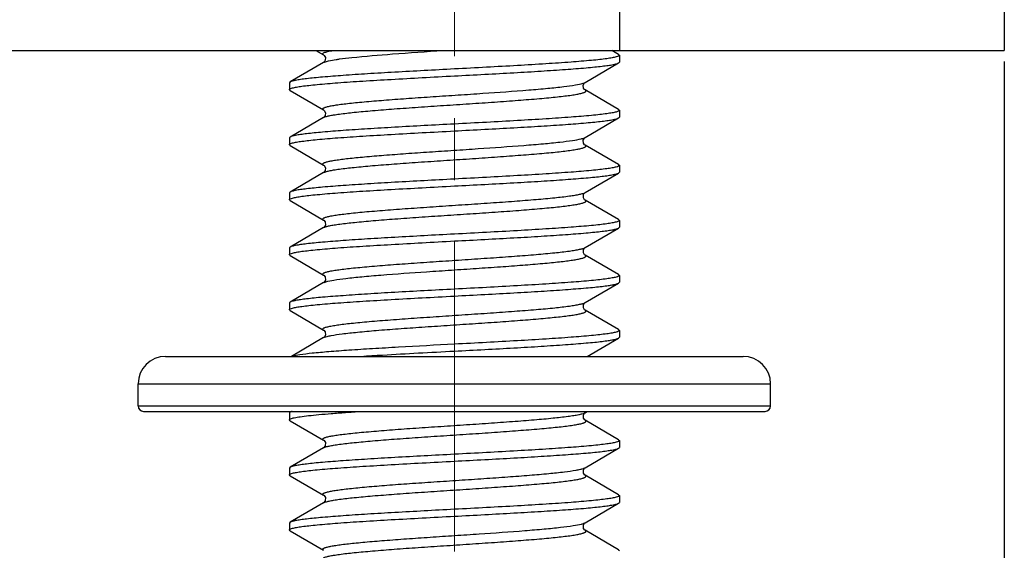
# Model space of a CAD drawing. Units: millimetres. Extents: x 1443 to 2186, y 588 to 1113.
# Drawn here: x 1718 to 1736, y 794 to 804 of the extents above; entities that cross this region are included whole.
import ezdxf

# ---------------------------------------------------------------- set-up
doc = ezdxf.new("R2010")
doc.units = ezdxf.units.MM
doc.header["$LTSCALE"] = 3
doc.header["$PDMODE"] = 3
doc.header["$PDSIZE"] = 8
doc.linetypes.add('CENTER', pattern=[0.6, 0.375, -0.075, 0.075, -0.075])
doc.layers.get('0').update_dxf_attribs({"linetype": 'CONTINUOUS', "lineweight": 30})
doc.layers.get('Defpoints').update_dxf_attribs({"linetype": 'CONTINUOUS'})
doc.layers.add('Cen', color=1, linetype='CENTER', lineweight=15)
doc.layers.add('Dim', color=3, linetype='CONTINUOUS', lineweight=15)
doc.styles.add('Romans字体', font='romans.shx', dxfattribs={"width": 0.75})
doc.dimstyles.new('01', dxfattribs={"dimtxt": 5, "dimasz": 4.5, "dimexe": 1.2, "dimexo": 0.2, "dimgap": 0.5, "dimtad": 1, "dimdsep": 46, "dimtxsty": 'Romans字体', "dimcen": 0, "dimclrd": 1, "dimclre": 6, "dimclrt": 4, "dimazin": 2, "dimtfac": 1, "dimtofl": 0, "dimtmove": 0, "dimatfit": 3, "dimfxl": 1, "dimtolj": 1, "dimtzin": 0, "dimarcsym": 0})

# ---------------------------------------------------------------- blocks, each defined once
blk = doc.blocks.new('*D85')
at = {"layer": 'Defpoints', "color": 0}
for p in [(1570.309, 803.448), (1736.309, 803.448), (1736.309, 776.161)]:
    blk.add_point(p, dxfattribs=at)
at = {"layer": 'Dim', "color": 6, "lineweight": -2}
for p, q in [((1570.309, 803.248), (1570.309, 774.961)), ((1736.309, 803.248), (1736.309, 774.961))]:
    blk.add_line(p, q, dxfattribs=at)
at = {"layer": 'Dim', "color": 1, "lineweight": -2}
blk.add_line((1574.809, 776.161), (1731.809, 776.161), dxfattribs=at)
at = {"layer": 'Dim', "color": 1}
for points in [[(1574.809, 776.911), (1574.809, 775.411), (1570.309, 776.161)], [(1731.809, 776.911), (1731.809, 775.411), (1736.309, 776.161)]]:
    blk.add_solid(points, dxfattribs=at)
at = {"layer": 'Dim', "color": 4, "insert": (1653.309, 779.161), "char_height": 5, "attachment_point": 5, "style": 'Romans字体'}
blk.add_mtext('\\A1;166', dxfattribs=at)

msp = doc.modelspace()

# ---------------------------------------------------------------- linework, layer by layer
for p, q in [((1729.309, 815.448), (1729.309, 803.448)), ((1736.309, 815.448), (1736.309, 803.448)), ((1570.309, 803.448), (1736.309, 803.448)), ((1723.792, 803.448), (1723.932, 803.366)), ((1729.296, 803.375), (1729.171, 803.448)), ((1729.296, 803.375), (1729.309, 803.361)), ((1729.309, 803.361), (1729.309, 803.236)), ((1723.932, 803.23), (1723.321, 802.875)), ((1723.935, 803.232), (1723.932, 803.23)), ((1728.685, 802.866), (1729.296, 803.221)), ((1729.296, 803.221), (1729.309, 803.236)), ((1723.321, 802.875), (1723.309, 802.861)), ((1723.309, 802.861), (1723.309, 802.736)), ((1728.678, 802.86), (1728.685, 802.866)), ((1723.321, 802.721), (1723.309, 802.736)), ((1723.321, 802.721), (1723.932, 802.366)), ((1729.296, 802.375), (1728.685, 802.73)), ((1729.296, 802.375), (1729.309, 802.361)), ((1729.309, 802.361), (1729.309, 802.236)), ((1723.932, 802.23), (1723.321, 801.875)), ((1723.935, 802.231), (1723.932, 802.23)), ((1728.685, 801.866), (1729.296, 802.221)), ((1729.296, 802.221), (1729.309, 802.236)), ((1723.321, 801.875), (1723.309, 801.861)), ((1723.309, 801.861), (1723.309, 801.736)), ((1723.321, 801.721), (1723.309, 801.736)), ((1728.678, 801.86), (1728.685, 801.866)), ((1729.296, 801.375), (1728.685, 801.73)), ((1723.321, 801.721), (1723.932, 801.366)), ((1729.296, 801.375), (1729.309, 801.361)), ((1723.932, 801.23), (1723.321, 800.875)), ((1723.935, 801.231), (1723.932, 801.23)), ((1728.685, 800.866), (1729.296, 801.221)), ((1729.309, 801.361), (1729.309, 801.236)), ((1723.321, 800.875), (1723.309, 800.861)), ((1723.309, 800.861), (1723.309, 800.736)), ((1723.321, 800.721), (1723.309, 800.736)), ((1723.321, 800.721), (1723.932, 800.366)), ((1729.296, 800.375), (1728.685, 800.73)), ((1729.296, 800.375), (1729.309, 800.361)), ((1729.309, 800.361), (1729.309, 800.236)), ((1723.932, 800.23), (1723.321, 799.875)), ((1723.936, 800.232), (1723.933, 800.23)), ((1728.685, 799.866), (1729.296, 800.221)), ((1729.296, 800.221), (1729.309, 800.236)), ((1723.321, 799.875), (1723.309, 799.861)), ((1723.309, 799.861), (1723.309, 799.736)), ((1728.685, 799.866), (1728.686, 799.867)), ((1723.321, 799.721), (1723.309, 799.736)), ((1723.321, 799.721), (1723.932, 799.366)), ((1729.296, 799.375), (1728.685, 799.73)), ((1723.932, 799.23), (1723.321, 798.875)), ((1723.936, 799.232), (1723.933, 799.23)), ((1728.685, 798.866), (1729.296, 799.221)), ((1729.296, 799.375), (1729.309, 799.361)), ((1729.296, 799.221), (1729.309, 799.236)), ((1729.309, 799.361), (1729.309, 799.236)), ((1723.321, 798.875), (1723.309, 798.861)), ((1723.309, 798.861), (1723.309, 798.736)), ((1723.321, 798.721), (1723.309, 798.736)), ((1723.321, 798.721), (1723.932, 798.366)), ((1729.296, 798.375), (1728.685, 798.73)), ((1729.296, 798.375), (1729.309, 798.361)), ((1729.309, 798.361), (1729.309, 798.236)), ((1723.932, 798.23), (1723.347, 797.89)), ((1723.933, 798.23), (1723.948, 798.237)), ((1723.936, 798.232), (1723.933, 798.23)), ((1728.726, 797.89), (1729.296, 798.221)), ((1729.296, 798.221), (1729.309, 798.236)), ((1721.059, 797.89), (1731.559, 797.89)), ((1720.559, 797.39), (1732.059, 797.39)), ((1720.559, 796.99), (1720.559, 797.39)), ((1720.559, 796.99), (1720.559, 797.39)), ((1732.059, 796.99), (1732.059, 797.39)), ((1732.059, 796.99), (1732.059, 797.39)), ((1720.559, 796.99), (1732.059, 796.99)), ((1720.659, 796.89), (1731.959, 796.89)), ((1723.321, 796.875), (1723.309, 796.861)), ((1723.309, 796.861), (1723.309, 796.736)), ((1723.321, 796.721), (1723.309, 796.736)), ((1723.347, 796.89), (1723.321, 796.875)), ((1723.321, 796.721), (1723.932, 796.366)), ((1728.678, 796.863), (1728.685, 796.866)), ((1728.682, 796.864), (1728.685, 796.866)), ((1728.685, 796.866), (1728.726, 796.89)), ((1729.296, 796.375), (1728.685, 796.73)), ((1729.296, 796.375), (1729.309, 796.361)), ((1729.309, 796.361), (1729.309, 796.236)), ((1723.932, 796.23), (1723.321, 795.875)), ((1723.934, 796.231), (1723.932, 796.23)), ((1728.685, 795.866), (1729.296, 796.221)), ((1729.296, 796.221), (1729.309, 796.236)), ((1723.321, 795.875), (1723.309, 795.861)), ((1723.309, 795.861), (1723.309, 795.736)), ((1728.682, 795.864), (1728.685, 795.866)), ((1723.321, 795.721), (1723.309, 795.736)), ((1723.321, 795.721), (1723.932, 795.366)), ((1729.296, 795.375), (1728.685, 795.73)), ((1729.296, 795.375), (1729.309, 795.361)), ((1729.309, 795.361), (1729.309, 795.236)), ((1723.932, 795.23), (1723.321, 794.875)), ((1723.934, 795.231), (1723.932, 795.23)), ((1728.685, 794.866), (1729.296, 795.221)), ((1729.296, 795.221), (1729.309, 795.236)), ((1723.321, 794.875), (1723.309, 794.861)), ((1723.309, 794.861), (1723.309, 794.736)), ((1728.682, 794.864), (1728.685, 794.866)), ((1723.321, 794.721), (1723.309, 794.736)), ((1723.321, 794.721), (1723.932, 794.366)), ((1729.296, 794.375), (1728.685, 794.73)), ((1729.296, 794.375), (1729.309, 794.361))]:
    msp.add_line(p, q)
for points in [[(1723.932, 803.366), (1723.943, 803.358), (1723.964, 803.319)], [(1723.964, 803.319), (1723.961, 803.269), (1723.942, 803.237), (1723.935, 803.232)], [(1728.653, 802.817), (1728.674, 802.857), (1728.678, 802.86)], [(1728.685, 802.73), (1728.677, 802.736), (1728.658, 802.765), (1728.653, 802.817)], [(1723.932, 802.366), (1723.943, 802.357), (1723.964, 802.317), (1723.96, 802.265), (1723.941, 802.236), (1723.935, 802.231)], [(1728.653, 801.817), (1728.674, 801.857), (1728.678, 801.86)], [(1728.685, 801.73), (1728.677, 801.736), (1728.658, 801.765), (1728.653, 801.817)], [(1723.932, 801.366), (1723.943, 801.357), (1723.964, 801.317), (1723.96, 801.265), (1723.941, 801.236), (1723.935, 801.231)], [(1728.685, 800.73), (1728.678, 800.735), (1728.655, 800.773), (1728.659, 800.834), (1728.681, 800.863), (1728.685, 800.866)], [(1723.932, 800.367), (1723.937, 800.363), (1723.959, 800.334), (1723.963, 800.273)], [(1723.963, 800.273), (1723.939, 800.235), (1723.936, 800.232)], [(1728.685, 799.73), (1728.678, 799.735), (1728.655, 799.773), (1728.659, 799.834), (1728.681, 799.863), (1728.685, 799.866)], [(1723.932, 799.367), (1723.937, 799.363), (1723.959, 799.334), (1723.963, 799.273)], [(1723.963, 799.273), (1723.939, 799.235), (1723.936, 799.232)], [(1728.685, 798.73), (1728.678, 798.735), (1728.655, 798.773), (1728.659, 798.834), (1728.681, 798.863), (1728.685, 798.866)], [(1723.932, 798.367), (1723.937, 798.363), (1723.959, 798.334), (1723.963, 798.273)], [(1723.963, 798.273), (1723.939, 798.235), (1723.936, 798.232)], [(1728.655, 796.824), (1728.678, 796.86), (1728.682, 796.864)], [(1728.685, 796.73), (1728.68, 796.734), (1728.658, 796.765), (1728.655, 796.824)], [(1723.933, 796.366), (1723.94, 796.36), (1723.963, 796.324), (1723.96, 796.265), (1723.938, 796.234), (1723.934, 796.231)], [(1728.655, 795.824), (1728.678, 795.86), (1728.682, 795.864)], [(1728.685, 795.73), (1728.68, 795.734), (1728.658, 795.765), (1728.655, 795.824)], [(1723.933, 795.366), (1723.94, 795.36), (1723.963, 795.324), (1723.96, 795.265), (1723.938, 795.234), (1723.934, 795.231)], [(1728.655, 794.824), (1728.678, 794.86), (1728.682, 794.864)], [(1728.685, 794.73), (1728.68, 794.734), (1728.658, 794.765), (1728.655, 794.824)]]:
    msp.add_lwpolyline(points)
for centre, radius, start, end in [((1723.978, 803.152), 0.0904, 118.6322, 120.1377), ((1723.979, 800.15), 0.0922, 118.2948, 120.0205), ((1721.059, 797.39), 0.5, 90, 180), ((1731.559, 797.39), 0.5, 0, 90), ((1720.659, 796.99), 0.1, 180, 270), ((1731.959, 796.99), 0.1, 270, 0)]:
    msp.add_arc(centre, radius, start, end)
for points, knots in [([(1723.932, 803.366), (1723.928, 803.369), (1723.92, 803.374), (1723.915, 803.388), (1723.926, 803.4), (1723.954, 803.415), (1724.015, 803.432), (1724.07, 803.442), (1724.104, 803.448)], [0, 0, 0, 0, 0.071473, 0.118044, 0.17245, 0.258903, 0.548774, 1, 1, 1, 1]), ([(1724.443, 803.319), (1724.69, 803.345), (1725.245, 803.39), (1725.8, 803.428), (1726.108, 803.448)], [0, 0, 0, 0, 0.44562, 1, 1, 1, 1]), ([(1729.309, 803.361), (1729.309, 803.354), (1729.286, 803.339), (1729.244, 803.327), (1729.17, 803.311), (1729.072, 803.297), (1728.946, 803.281), (1728.73, 803.259), (1728.403, 803.233), (1727.954, 803.202), (1727.442, 803.172), (1726.887, 803.141), (1726.504, 803.121), (1726.309, 803.111)], [0, 0, 0, 0, 0.00705, 0.022262, 0.046518, 0.079772, 0.12179, 0.172187, 0.296192, 0.447115, 0.619208, 0.805884, 1, 1, 1, 1]), ([(1723.934, 803.231), (1723.938, 803.233), (1723.955, 803.241), (1723.973, 803.246), (1723.987, 803.25)], [0, 0, 0, 0, 0.196315, 1, 1, 1, 1]), ([(1723.987, 803.25), (1723.999, 803.253), (1724.056, 803.267), (1724.114, 803.277), (1724.16, 803.284)], [0, 0, 0, 0, 0.197456, 1, 1, 1, 1]), ([(1724.16, 803.284), (1724.181, 803.287), (1724.275, 803.3), (1724.369, 803.311), (1724.443, 803.319)], [0, 0, 0, 0, 0.217497, 1, 1, 1, 1]), ([(1726.309, 802.986), (1726.493, 802.995), (1726.854, 803.015), (1727.381, 803.043), (1727.871, 803.072), (1728.308, 803.101), (1728.632, 803.126), (1728.853, 803.146), (1728.988, 803.161), (1729.099, 803.175), (1729.187, 803.189), (1729.25, 803.203), (1729.285, 803.214), (1729.296, 803.221)], [0, 0, 0, 0, 0.184089, 0.36194, 0.527477, 0.675094, 0.799798, 0.852217, 0.897409, 0.935012, 0.964728, 0.98639, 1, 1, 1, 1]), ([(1723.309, 802.736), (1723.309, 802.743), (1723.332, 802.758), (1723.374, 802.769), (1723.447, 802.785), (1723.546, 802.8), (1723.671, 802.815), (1723.888, 802.837), (1724.215, 802.864), (1724.663, 802.894), (1725.175, 802.924), (1725.731, 802.955), (1726.114, 802.975), (1726.309, 802.986)], [0, 0, 0, 0, 0.007048, 0.022257, 0.046512, 0.079764, 0.121781, 0.172177, 0.296181, 0.447102, 0.619193, 0.805879, 1, 1, 1, 1]), ([(1726.309, 803.111), (1726.125, 803.101), (1725.764, 803.082), (1725.237, 803.053), (1724.747, 803.024), (1724.31, 802.995), (1723.986, 802.97), (1723.765, 802.95), (1723.63, 802.935), (1723.519, 802.921), (1723.431, 802.907), (1723.367, 802.893), (1723.333, 802.882), (1723.321, 802.875)], [0, 0, 0, 0, 0.184089, 0.361945, 0.527487, 0.675108, 0.799808, 0.852223, 0.897412, 0.935014, 0.964729, 0.986391, 1, 1, 1, 1]), ([(1723.932, 802.366), (1723.926, 802.37), (1723.916, 802.376), (1723.917, 802.39), (1723.924, 802.398), (1723.936, 802.405), (1723.953, 802.413), (1723.975, 802.42), (1724.015, 802.431), (1724.078, 802.444), (1724.168, 802.459), (1724.278, 802.474), (1724.406, 802.489), (1724.552, 802.504), (1724.776, 802.525), (1725.088, 802.55), (1725.494, 802.58), (1725.929, 802.61), (1726.377, 802.639), (1726.956, 802.678), (1727.5, 802.716), (1727.989, 802.758), (1728.274, 802.787), (1728.487, 802.816), (1728.605, 802.837), (1728.649, 802.852)], [0, 0, 0, 0, 0.004491, 0.006076, 0.008082, 0.010925, 0.014751, 0.019617, 0.025539, 0.040546, 0.059713, 0.082894, 0.109895, 0.140486, 0.174391, 0.250919, 0.336743, 0.428777, 0.523709, 0.61812, 0.791925, 0.865074, 0.925443, 0.970914, 1, 1, 1, 1]), ([(1728.649, 802.852), (1728.653, 802.853), (1728.665, 802.857), (1728.677, 802.862), (1728.685, 802.866)], [0, 0, 0, 0, 0.296267, 1, 1, 1, 1]), ([(1723.932, 802.23), (1723.944, 802.237), (1723.977, 802.248), (1724.038, 802.263), (1724.121, 802.278), (1724.272, 802.301), (1724.508, 802.327), (1724.841, 802.357), (1725.23, 802.388), (1725.661, 802.418), (1726.116, 802.449), (1726.579, 802.479), (1727.032, 802.51), (1727.456, 802.541), (1727.785, 802.567), (1728.023, 802.588), (1728.177, 802.604), (1728.313, 802.619), (1728.43, 802.635), (1728.527, 802.65), (1728.594, 802.663), (1728.637, 802.674), (1728.661, 802.682), (1728.679, 802.69), (1728.692, 802.697), (1728.7, 802.705), (1728.702, 802.72), (1728.692, 802.726), (1728.685, 802.73)], [0, 0, 0, 0, 0.008556, 0.021549, 0.03897, 0.060709, 0.116328, 0.186373, 0.268199, 0.358691, 0.45439, 0.55164, 0.646717, 0.735988, 0.816043, 0.851644, 0.883837, 0.912315, 0.936818, 0.957124, 0.973068, 0.979375, 0.984567, 0.988659, 0.991702, 0.993835, 0.995463, 1, 1, 1, 1]), ([(1729.309, 802.361), (1729.309, 802.354), (1729.286, 802.339), (1729.244, 802.327), (1729.17, 802.311), (1729.072, 802.297), (1728.946, 802.281), (1728.73, 802.259), (1728.403, 802.233), (1727.954, 802.202), (1727.442, 802.172), (1726.887, 802.141), (1726.504, 802.121), (1726.309, 802.111)], [0, 0, 0, 0, 0.007048, 0.022256, 0.046509, 0.07976, 0.121776, 0.17217, 0.296172, 0.44709, 0.619187, 0.805878, 1, 1, 1, 1]), ([(1726.309, 802.111), (1726.125, 802.101), (1725.764, 802.082), (1725.237, 802.053), (1724.747, 802.024), (1724.31, 801.995), (1723.986, 801.97), (1723.765, 801.95), (1723.63, 801.935), (1723.519, 801.921), (1723.431, 801.907), (1723.367, 801.893), (1723.333, 801.882), (1723.321, 801.875)], [0, 0, 0, 0, 0.184089, 0.361937, 0.527468, 0.675086, 0.799794, 0.852214, 0.897407, 0.93501, 0.964728, 0.98639, 1, 1, 1, 1]), ([(1726.309, 801.986), (1726.493, 801.995), (1726.854, 802.015), (1727.381, 802.043), (1727.871, 802.072), (1728.308, 802.101), (1728.632, 802.126), (1728.853, 802.146), (1728.988, 802.161), (1729.099, 802.175), (1729.187, 802.189), (1729.25, 802.203), (1729.285, 802.214), (1729.296, 802.221)], [0, 0, 0, 0, 0.184092, 0.36195, 0.527494, 0.675116, 0.799815, 0.852229, 0.897416, 0.935014, 0.96473, 0.98639, 1, 1, 1, 1]), ([(1723.309, 801.736), (1723.309, 801.743), (1723.332, 801.758), (1723.374, 801.769), (1723.447, 801.785), (1723.546, 801.8), (1723.672, 801.815), (1723.888, 801.837), (1724.215, 801.864), (1724.663, 801.894), (1725.175, 801.924), (1725.731, 801.955), (1726.114, 801.975), (1726.309, 801.986)], [0, 0, 0, 0, 0.007052, 0.022265, 0.046522, 0.079775, 0.121792, 0.172187, 0.29619, 0.447114, 0.619211, 0.805887, 1, 1, 1, 1]), ([(1723.932, 801.366), (1723.926, 801.37), (1723.916, 801.376), (1723.917, 801.39), (1723.924, 801.398), (1723.935, 801.405), (1723.951, 801.412), (1723.972, 801.419), (1724.01, 801.43), (1724.07, 801.443), (1724.156, 801.457), (1724.262, 801.472), (1724.385, 801.486), (1724.525, 801.501), (1724.741, 801.522), (1725.044, 801.547), (1725.437, 801.576), (1725.86, 801.605), (1726.299, 801.634), (1726.872, 801.672), (1727.415, 801.71), (1727.909, 801.751), (1728.205, 801.779), (1728.434, 801.808), (1728.564, 801.829), (1728.616, 801.842)], [0, 0, 0, 0, 0.004464, 0.006027, 0.007963, 0.01069, 0.014365, 0.019043, 0.02474, 0.039203, 0.057709, 0.080118, 0.106261, 0.135913, 0.168829, 0.243289, 0.327081, 0.41731, 0.510851, 0.604464, 0.779045, 0.853975, 0.917119, 0.966327, 1, 1, 1, 1]), ([(1723.932, 801.23), (1723.944, 801.237), (1723.977, 801.248), (1724.038, 801.263), (1724.121, 801.278), (1724.272, 801.301), (1724.508, 801.327), (1724.841, 801.357), (1725.23, 801.388), (1725.661, 801.418), (1726.116, 801.449), (1726.579, 801.479), (1727.032, 801.51), (1727.456, 801.541), (1727.785, 801.567), (1728.023, 801.588), (1728.177, 801.604), (1728.313, 801.619), (1728.43, 801.635), (1728.527, 801.65), (1728.594, 801.663), (1728.637, 801.674), (1728.661, 801.682), (1728.679, 801.69), (1728.692, 801.697), (1728.7, 801.705), (1728.702, 801.72), (1728.692, 801.726), (1728.685, 801.73)], [0, 0, 0, 0, 0.008559, 0.021549, 0.038973, 0.060709, 0.116329, 0.186375, 0.268202, 0.358693, 0.454393, 0.551641, 0.646719, 0.735989, 0.816045, 0.851646, 0.88384, 0.912317, 0.936821, 0.957125, 0.973072, 0.979377, 0.984567, 0.988661, 0.991705, 0.993837, 0.995466, 1, 1, 1, 1]), ([(1728.616, 801.842), (1728.624, 801.844), (1728.647, 801.851), (1728.671, 801.858), (1728.685, 801.866)], [0, 0, 0, 0, 0.316024, 1, 1, 1, 1]), ([(1729.309, 801.361), (1729.309, 801.354), (1729.286, 801.339), (1729.244, 801.327), (1729.17, 801.311), (1729.072, 801.297), (1728.946, 801.281), (1728.73, 801.259), (1728.403, 801.233), (1727.954, 801.202), (1727.442, 801.172), (1726.887, 801.141), (1726.504, 801.121), (1726.309, 801.111)], [0, 0, 0, 0, 0.00705, 0.022261, 0.046516, 0.079767, 0.121779, 0.17217, 0.296162, 0.447083, 0.619185, 0.805879, 1, 1, 1, 1]), ([(1726.309, 800.986), (1726.493, 800.995), (1726.854, 801.015), (1727.381, 801.043), (1727.871, 801.072), (1728.308, 801.101), (1728.632, 801.126), (1728.853, 801.146), (1728.988, 801.161), (1729.099, 801.175), (1729.187, 801.189), (1729.25, 801.203), (1729.285, 801.214), (1729.296, 801.221)], [0, 0, 0, 0, 0.18409, 0.361936, 0.527479, 0.675103, 0.799809, 0.852225, 0.897416, 0.935014, 0.964731, 0.986389, 1, 1, 1, 1]), ([(1729.296, 801.221), (1729.298, 801.222), (1729.304, 801.226), (1729.309, 801.231), (1729.309, 801.236)], [0, 0, 0, 0, 0.336228, 1, 1, 1, 1]), ([(1726.309, 801.111), (1726.125, 801.101), (1725.764, 801.082), (1725.237, 801.053), (1724.747, 801.024), (1724.31, 800.995), (1723.986, 800.97), (1723.765, 800.95), (1723.63, 800.935), (1723.519, 800.921), (1723.431, 800.907), (1723.367, 800.893), (1723.333, 800.882), (1723.321, 800.875)], [0, 0, 0, 0, 0.184089, 0.361933, 0.527474, 0.675098, 0.799805, 0.852223, 0.897414, 0.935015, 0.96473, 0.98639, 1, 1, 1, 1]), ([(1723.309, 800.736), (1723.309, 800.743), (1723.332, 800.758), (1723.374, 800.769), (1723.447, 800.785), (1723.546, 800.8), (1723.671, 800.815), (1723.888, 800.837), (1724.214, 800.864), (1724.663, 800.894), (1725.175, 800.924), (1725.731, 800.955), (1726.114, 800.975), (1726.309, 800.986)], [0, 0, 0, 0, 0.00705, 0.022261, 0.046516, 0.079767, 0.121778, 0.172168, 0.296162, 0.447082, 0.619185, 0.805879, 1, 1, 1, 1]), ([(1723.932, 800.367), (1723.926, 800.37), (1723.915, 800.377), (1723.917, 800.391), (1723.926, 800.399), (1723.939, 800.407), (1723.957, 800.414), (1723.981, 800.422), (1724.024, 800.433), (1724.091, 800.447), (1724.188, 800.462), (1724.305, 800.477), (1724.441, 800.493), (1724.596, 800.508), (1724.833, 800.529), (1725.162, 800.556), (1725.587, 800.586), (1726.039, 800.617), (1726.502, 800.648), (1726.957, 800.678), (1727.388, 800.709), (1727.777, 800.739), (1728.11, 800.769), (1728.346, 800.796), (1728.497, 800.818), (1728.58, 800.833), (1728.64, 800.848), (1728.673, 800.86), (1728.685, 800.866)], [0, 0, 0, 0, 0.004519, 0.006149, 0.008286, 0.011338, 0.01544, 0.020639, 0.026951, 0.042913, 0.063229, 0.087745, 0.116232, 0.148432, 0.184041, 0.264103, 0.353373, 0.448445, 0.545684, 0.641371, 0.731848, 0.81366, 0.883693, 0.939302, 0.961033, 0.978455, 0.991442, 1, 1, 1, 1]), ([(1723.935, 800.231), (1723.948, 800.238), (1723.982, 800.25), (1724.044, 800.265), (1724.129, 800.28), (1724.281, 800.302), (1724.519, 800.328), (1724.853, 800.358), (1725.243, 800.389), (1725.673, 800.419), (1726.128, 800.45), (1726.59, 800.48), (1727.041, 800.511), (1727.464, 800.541), (1727.791, 800.567), (1728.027, 800.589), (1728.18, 800.604), (1728.316, 800.62), (1728.432, 800.635), (1728.528, 800.65), (1728.595, 800.663), (1728.638, 800.675), (1728.661, 800.682), (1728.68, 800.69), (1728.692, 800.697), (1728.7, 800.705), (1728.702, 800.72), (1728.692, 800.726), (1728.685, 800.73)], [0, 0, 0, 0, 0.008931, 0.022281, 0.040037, 0.062068, 0.118164, 0.188526, 0.27051, 0.361011, 0.456591, 0.553616, 0.648395, 0.737323, 0.817025, 0.852459, 0.884487, 0.912818, 0.937184, 0.957373, 0.97322, 0.979484, 0.984641, 0.988707, 0.991727, 0.993843, 0.995467, 1, 1, 1, 1]), ([(1729.309, 800.361), (1729.309, 800.354), (1729.285, 800.339), (1729.244, 800.327), (1729.17, 800.311), (1729.072, 800.297), (1728.946, 800.281), (1728.73, 800.259), (1728.403, 800.233), (1727.954, 800.202), (1727.442, 800.172), (1726.887, 800.141), (1726.504, 800.121), (1726.309, 800.111)], [0, 0, 0, 0, 0.007058, 0.022281, 0.046544, 0.079804, 0.121823, 0.172221, 0.296224, 0.447143, 0.619233, 0.8059, 1, 1, 1, 1]), ([(1726.309, 799.986), (1726.493, 799.995), (1726.854, 800.015), (1727.381, 800.043), (1727.871, 800.072), (1728.308, 800.101), (1728.632, 800.126), (1728.853, 800.146), (1728.988, 800.161), (1729.099, 800.175), (1729.187, 800.189), (1729.25, 800.203), (1729.285, 800.214), (1729.296, 800.221)], [0, 0, 0, 0, 0.184089, 0.361935, 0.527465, 0.675085, 0.799793, 0.852213, 0.897406, 0.93501, 0.964728, 0.98639, 1, 1, 1, 1]), ([(1723.309, 799.736), (1723.309, 799.743), (1723.332, 799.758), (1723.374, 799.769), (1723.447, 799.785), (1723.546, 799.8), (1723.671, 799.815), (1723.888, 799.837), (1724.214, 799.864), (1724.663, 799.894), (1725.175, 799.924), (1725.731, 799.955), (1726.114, 799.975), (1726.309, 799.986)], [0, 0, 0, 0, 0.007048, 0.022256, 0.046509, 0.07976, 0.121775, 0.172169, 0.296169, 0.447087, 0.619187, 0.805879, 1, 1, 1, 1]), ([(1726.309, 800.111), (1726.125, 800.101), (1725.764, 800.082), (1725.237, 800.053), (1724.747, 800.024), (1724.31, 799.995), (1723.986, 799.97), (1723.765, 799.95), (1723.63, 799.935), (1723.519, 799.921), (1723.431, 799.907), (1723.367, 799.893), (1723.333, 799.882), (1723.321, 799.875)], [0, 0, 0, 0, 0.184093, 0.361952, 0.527496, 0.675118, 0.799817, 0.852231, 0.897417, 0.935015, 0.96473, 0.98639, 1, 1, 1, 1]), ([(1723.932, 799.367), (1723.926, 799.37), (1723.915, 799.377), (1723.917, 799.391), (1723.926, 799.399), (1723.939, 799.407), (1723.957, 799.414), (1723.981, 799.422), (1724.024, 799.433), (1724.091, 799.447), (1724.188, 799.462), (1724.305, 799.477), (1724.441, 799.493), (1724.596, 799.508), (1724.833, 799.529), (1725.162, 799.556), (1725.587, 799.586), (1726.039, 799.617), (1726.502, 799.648), (1726.957, 799.678), (1727.388, 799.709), (1727.777, 799.739), (1728.11, 799.769), (1728.346, 799.796), (1728.497, 799.818), (1728.58, 799.833), (1728.64, 799.848), (1728.673, 799.86), (1728.685, 799.866)], [0, 0, 0, 0, 0.004522, 0.006152, 0.008291, 0.011342, 0.015441, 0.02064, 0.026955, 0.042914, 0.063233, 0.087747, 0.116234, 0.148435, 0.184042, 0.264104, 0.353375, 0.448447, 0.545686, 0.641373, 0.73185, 0.813661, 0.883693, 0.939302, 0.961036, 0.978455, 0.991445, 1, 1, 1, 1]), ([(1723.974, 799.247), (1724.02, 799.261), (1724.14, 799.282), (1724.357, 799.311), (1724.644, 799.34), (1725.134, 799.381), (1725.678, 799.419), (1726.256, 799.458), (1726.703, 799.488), (1727.135, 799.517), (1727.538, 799.547), (1727.849, 799.572), (1728.072, 799.593), (1728.216, 799.608), (1728.343, 799.623), (1728.452, 799.638), (1728.542, 799.653), (1728.604, 799.665), (1728.643, 799.676), (1728.665, 799.684), (1728.682, 799.691), (1728.694, 799.698), (1728.701, 799.706), (1728.702, 799.72), (1728.692, 799.726), (1728.685, 799.73)], [0, 0, 0, 0, 0.030015, 0.076246, 0.137182, 0.210696, 0.384664, 0.478915, 0.573565, 0.665231, 0.75064, 0.826747, 0.86045, 0.890848, 0.917674, 0.940697, 0.959729, 0.974625, 0.980501, 0.985329, 0.989124, 0.991943, 0.993935, 0.995515, 1, 1, 1, 1]), ([(1723.933, 799.23), (1723.935, 799.231), (1723.949, 799.238), (1723.963, 799.243), (1723.974, 799.247)], [0, 0, 0, 0, 0.200522, 1, 1, 1, 1]), ([(1729.309, 799.361), (1729.309, 799.354), (1729.286, 799.339), (1729.244, 799.327), (1729.17, 799.311), (1729.072, 799.297), (1728.946, 799.281), (1728.73, 799.259), (1728.403, 799.233), (1727.954, 799.202), (1727.442, 799.172), (1726.887, 799.141), (1726.504, 799.121), (1726.309, 799.111)], [0, 0, 0, 0, 0.007049, 0.022259, 0.046515, 0.079768, 0.121785, 0.172182, 0.296187, 0.447108, 0.619199, 0.805881, 1, 1, 1, 1]), ([(1726.309, 798.986), (1726.493, 798.995), (1726.854, 799.015), (1727.381, 799.043), (1727.871, 799.072), (1728.308, 799.101), (1728.632, 799.126), (1728.853, 799.146), (1728.988, 799.161), (1729.099, 799.175), (1729.187, 799.189), (1729.25, 799.203), (1729.285, 799.214), (1729.296, 799.221)], [0, 0, 0, 0, 0.184088, 0.361942, 0.527483, 0.675103, 0.799805, 0.852222, 0.897412, 0.935013, 0.964729, 0.986391, 1, 1, 1, 1]), ([(1726.309, 799.111), (1726.125, 799.101), (1725.764, 799.082), (1725.237, 799.053), (1724.747, 799.024), (1724.31, 798.995), (1723.986, 798.97), (1723.765, 798.95), (1723.63, 798.935), (1723.519, 798.921), (1723.431, 798.907), (1723.367, 798.893), (1723.333, 798.882), (1723.321, 798.875)], [0, 0, 0, 0, 0.184088, 0.361941, 0.52748, 0.675097, 0.799801, 0.852219, 0.89741, 0.935012, 0.964729, 0.986391, 1, 1, 1, 1]), ([(1723.309, 798.736), (1723.309, 798.743), (1723.332, 798.758), (1723.374, 798.769), (1723.447, 798.785), (1723.546, 798.8), (1723.672, 798.815), (1723.888, 798.837), (1724.215, 798.864), (1724.663, 798.894), (1725.175, 798.924), (1725.731, 798.955), (1726.114, 798.975), (1726.309, 798.986)], [0, 0, 0, 0, 0.00705, 0.022261, 0.046518, 0.079772, 0.121791, 0.172188, 0.296194, 0.447116, 0.619206, 0.805884, 1, 1, 1, 1]), ([(1723.932, 798.367), (1723.926, 798.37), (1723.915, 798.377), (1723.917, 798.391), (1723.926, 798.399), (1723.939, 798.407), (1723.957, 798.414), (1723.981, 798.422), (1724.024, 798.433), (1724.091, 798.447), (1724.188, 798.462), (1724.305, 798.477), (1724.441, 798.493), (1724.596, 798.508), (1724.833, 798.529), (1725.162, 798.556), (1725.587, 798.586), (1726.039, 798.617), (1726.502, 798.648), (1726.957, 798.678), (1727.388, 798.709), (1727.777, 798.739), (1728.11, 798.769), (1728.346, 798.796), (1728.497, 798.818), (1728.58, 798.833), (1728.64, 798.848), (1728.673, 798.86), (1728.685, 798.866)], [0, 0, 0, 0, 0.004521, 0.006151, 0.008289, 0.011338, 0.015439, 0.020641, 0.026955, 0.042911, 0.063233, 0.087744, 0.116234, 0.148433, 0.184042, 0.264103, 0.353374, 0.448446, 0.545686, 0.641373, 0.731851, 0.813663, 0.883695, 0.939303, 0.961036, 0.978455, 0.991446, 1, 1, 1, 1]), ([(1723.948, 798.237), (1723.963, 798.244), (1724.003, 798.255), (1724.109, 798.278), (1724.292, 798.303), (1724.567, 798.333), (1724.906, 798.363), (1725.298, 798.393), (1725.727, 798.423), (1726.178, 798.453), (1726.634, 798.483), (1727.078, 798.513), (1727.493, 798.543), (1727.814, 798.569), (1728.045, 798.591), (1728.194, 798.606), (1728.327, 798.621), (1728.44, 798.636), (1728.534, 798.651), (1728.599, 798.664), (1728.64, 798.675), (1728.663, 798.683), (1728.681, 798.69), (1728.693, 798.698), (1728.701, 798.706), (1728.702, 798.72), (1728.692, 798.726), (1728.685, 798.73)], [0, 0, 0, 0, 0.010506, 0.025346, 0.067707, 0.125748, 0.197384, 0.279983, 0.370488, 0.465545, 0.561624, 0.655158, 0.742676, 0.820936, 0.855672, 0.887048, 0.91477, 0.938599, 0.95832, 0.973786, 0.979896, 0.984918, 0.988874, 0.991814, 0.993881, 0.995486, 1, 1, 1, 1]), ([(1729.309, 798.361), (1729.309, 798.354), (1729.286, 798.339), (1729.244, 798.327), (1729.17, 798.311), (1729.072, 798.297), (1728.946, 798.281), (1728.73, 798.259), (1728.403, 798.233), (1727.954, 798.202), (1727.442, 798.172), (1726.887, 798.141), (1726.504, 798.121), (1726.309, 798.111)], [0, 0, 0, 0, 0.007048, 0.022257, 0.04651, 0.079761, 0.121776, 0.172168, 0.296166, 0.447086, 0.619187, 0.80588, 1, 1, 1, 1]), ([(1726.309, 797.986), (1726.493, 797.995), (1726.854, 798.015), (1727.381, 798.043), (1727.871, 798.072), (1728.308, 798.101), (1728.632, 798.126), (1728.853, 798.146), (1728.988, 798.161), (1729.099, 798.175), (1729.187, 798.189), (1729.25, 798.203), (1729.285, 798.214), (1729.296, 798.221)], [0, 0, 0, 0, 0.184093, 0.361953, 0.527497, 0.675119, 0.799819, 0.852233, 0.897419, 0.935016, 0.964731, 0.98639, 1, 1, 1, 1]), ([(1726.309, 798.111), (1725.969, 798.093), (1725.473, 798.066), (1724.834, 798.029), (1724.412, 798.002), (1724.047, 797.975), (1723.748, 797.949), (1723.527, 797.923), (1723.406, 797.903), (1723.36, 797.89)], [0, 0, 0, 0, 0.344727, 0.504189, 0.648633, 0.773752, 0.875854, 0.951961, 1, 1, 1, 1]), ([(1724.615, 797.89), (1724.745, 797.899), (1725.309, 797.933), (1725.874, 797.963), (1726.309, 797.986)], [0, 0, 0, 0, 0.229746, 1, 1, 1, 1]), ([(1723.309, 796.736), (1723.309, 796.739), (1723.316, 796.748), (1723.346, 796.762), (1723.41, 796.778), (1723.519, 796.796), (1723.668, 796.815), (1723.856, 796.834), (1724.081, 796.853), (1724.337, 796.872), (1724.519, 796.884), (1724.615, 796.89)], [0, 0, 0, 0, 0.008409, 0.022884, 0.074752, 0.158183, 0.272434, 0.415971, 0.586786, 0.782407, 1, 1, 1, 1]), ([(1723.36, 796.89), (1723.356, 796.889), (1723.343, 796.885), (1723.33, 796.88), (1723.321, 796.875)], [0, 0, 0, 0, 0.305327, 1, 1, 1, 1]), ([(1723.932, 796.366), (1723.926, 796.37), (1723.916, 796.377), (1723.917, 796.391), (1723.925, 796.399), (1723.938, 796.406), (1723.956, 796.414), (1723.979, 796.422), (1724.021, 796.433), (1724.087, 796.446), (1724.183, 796.461), (1724.298, 796.476), (1724.432, 796.492), (1724.584, 796.507), (1724.818, 796.528), (1725.143, 796.554), (1725.563, 796.585), (1726.011, 796.615), (1726.471, 796.645), (1726.924, 796.676), (1727.354, 796.706), (1727.745, 796.736), (1728.081, 796.767), (1728.321, 796.793), (1728.476, 796.815), (1728.563, 796.83), (1728.628, 796.845), (1728.665, 796.856), (1728.678, 796.863)], [0, 0, 0, 0, 0.004526, 0.006142, 0.00824, 0.011231, 0.015254, 0.020359, 0.026564, 0.042266, 0.062275, 0.086437, 0.114533, 0.146314, 0.18148, 0.260631, 0.349021, 0.443325, 0.539989, 0.635371, 0.725875, 0.808095, 0.878945, 0.935785, 0.95828, 0.976556, 0.990472, 1, 1, 1, 1]), ([(1723.932, 796.23), (1723.944, 796.237), (1723.977, 796.248), (1724.038, 796.263), (1724.121, 796.278), (1724.272, 796.301), (1724.508, 796.327), (1724.841, 796.357), (1725.23, 796.388), (1725.661, 796.418), (1726.116, 796.449), (1726.579, 796.479), (1727.032, 796.51), (1727.457, 796.541), (1727.786, 796.567), (1728.023, 796.588), (1728.177, 796.604), (1728.313, 796.619), (1728.43, 796.635), (1728.527, 796.65), (1728.594, 796.663), (1728.637, 796.674), (1728.661, 796.682), (1728.679, 796.69), (1728.692, 796.697), (1728.7, 796.705), (1728.702, 796.72), (1728.692, 796.726), (1728.685, 796.73)], [0, 0, 0, 0, 0.008561, 0.021557, 0.038986, 0.060726, 0.116355, 0.186408, 0.268242, 0.358739, 0.454443, 0.551693, 0.646769, 0.736035, 0.816084, 0.851684, 0.88387, 0.912346, 0.936841, 0.957143, 0.97308, 0.979383, 0.984573, 0.988664, 0.991703, 0.993832, 0.995461, 1, 1, 1, 1]), ([(1729.309, 796.361), (1729.309, 796.354), (1729.286, 796.339), (1729.244, 796.327), (1729.17, 796.311), (1729.072, 796.297), (1728.946, 796.281), (1728.73, 796.259), (1728.403, 796.233), (1727.954, 796.202), (1727.442, 796.172), (1726.887, 796.141), (1726.504, 796.121), (1726.309, 796.111)], [0, 0, 0, 0, 0.007051, 0.022263, 0.04652, 0.079773, 0.121791, 0.172187, 0.296191, 0.447115, 0.61921, 0.805885, 1, 1, 1, 1]), ([(1726.309, 795.986), (1726.493, 795.995), (1726.854, 796.015), (1727.381, 796.043), (1727.871, 796.072), (1728.308, 796.101), (1728.632, 796.126), (1728.853, 796.146), (1728.988, 796.161), (1729.099, 796.175), (1729.187, 796.189), (1729.25, 796.203), (1729.285, 796.214), (1729.296, 796.221)], [0, 0, 0, 0, 0.184089, 0.361939, 0.527473, 0.67509, 0.799796, 0.852216, 0.897408, 0.935011, 0.964728, 0.98639, 1, 1, 1, 1]), ([(1726.309, 796.111), (1726.125, 796.101), (1725.764, 796.082), (1725.237, 796.053), (1724.747, 796.024), (1724.31, 795.995), (1723.986, 795.97), (1723.765, 795.95), (1723.63, 795.935), (1723.519, 795.921), (1723.431, 795.907), (1723.367, 795.893), (1723.333, 795.882), (1723.321, 795.875)], [0, 0, 0, 0, 0.184091, 0.361948, 0.527491, 0.675112, 0.799811, 0.852226, 0.897414, 0.935014, 0.964729, 0.986391, 1, 1, 1, 1]), ([(1723.309, 795.736), (1723.309, 795.743), (1723.332, 795.758), (1723.374, 795.769), (1723.447, 795.785), (1723.546, 795.8), (1723.671, 795.815), (1723.888, 795.837), (1724.215, 795.864), (1724.663, 795.894), (1725.175, 795.924), (1725.731, 795.955), (1726.114, 795.975), (1726.309, 795.986)], [0, 0, 0, 0, 0.007048, 0.022256, 0.04651, 0.079761, 0.121778, 0.172173, 0.296176, 0.447095, 0.619189, 0.805878, 1, 1, 1, 1]), ([(1723.932, 795.366), (1723.926, 795.37), (1723.916, 795.376), (1723.917, 795.39), (1723.924, 795.398), (1723.936, 795.406), (1723.953, 795.413), (1723.976, 795.42), (1724.016, 795.431), (1724.079, 795.444), (1724.171, 795.459), (1724.281, 795.474), (1724.41, 795.489), (1724.557, 795.504), (1724.783, 795.525), (1725.097, 795.551), (1725.505, 795.581), (1725.942, 795.61), (1726.393, 795.64), (1726.84, 795.67), (1727.268, 795.7), (1727.661, 795.73), (1728.005, 795.759), (1728.287, 795.789), (1728.479, 795.814), (1728.593, 795.836), (1728.637, 795.847), (1728.655, 795.853)], [0, 0, 0, 0, 0.004497, 0.006086, 0.008108, 0.010974, 0.014832, 0.019736, 0.025704, 0.040824, 0.060127, 0.083467, 0.110645, 0.141429, 0.175538, 0.252491, 0.338731, 0.431135, 0.526349, 0.62092, 0.711416, 0.794555, 0.867332, 0.927128, 0.971831, 0.988036, 1, 1, 1, 1]), ([(1728.655, 795.853), (1728.658, 795.854), (1728.668, 795.858), (1728.678, 795.863), (1728.685, 795.866)], [0, 0, 0, 0, 0.29136, 1, 1, 1, 1]), ([(1723.932, 795.23), (1723.944, 795.237), (1723.977, 795.248), (1724.038, 795.263), (1724.121, 795.278), (1724.272, 795.301), (1724.508, 795.327), (1724.841, 795.357), (1725.23, 795.388), (1725.661, 795.418), (1726.116, 795.449), (1726.579, 795.479), (1727.032, 795.51), (1727.457, 795.541), (1727.786, 795.567), (1728.023, 795.588), (1728.177, 795.604), (1728.313, 795.619), (1728.43, 795.635), (1728.527, 795.65), (1728.594, 795.663), (1728.637, 795.674), (1728.661, 795.682), (1728.679, 795.69), (1728.692, 795.697), (1728.7, 795.705), (1728.702, 795.72), (1728.692, 795.726), (1728.685, 795.73)], [0, 0, 0, 0, 0.00856, 0.021558, 0.038984, 0.060727, 0.116355, 0.186409, 0.268241, 0.358738, 0.454441, 0.551691, 0.646767, 0.736034, 0.816082, 0.85168, 0.883868, 0.912342, 0.936839, 0.95714, 0.973077, 0.979382, 0.984571, 0.98866, 0.991699, 0.99383, 0.995458, 1, 1, 1, 1]), ([(1729.309, 795.361), (1729.309, 795.354), (1729.286, 795.339), (1729.244, 795.327), (1729.17, 795.311), (1729.072, 795.297), (1728.946, 795.281), (1728.73, 795.259), (1728.403, 795.233), (1727.954, 795.202), (1727.442, 795.172), (1726.887, 795.141), (1726.504, 795.121), (1726.309, 795.111)], [0, 0, 0, 0, 0.007048, 0.022256, 0.04651, 0.079761, 0.121777, 0.172172, 0.296175, 0.447094, 0.619189, 0.805878, 1, 1, 1, 1]), ([(1726.309, 795.111), (1726.125, 795.101), (1725.764, 795.082), (1725.237, 795.053), (1724.747, 795.024), (1724.31, 794.995), (1723.986, 794.97), (1723.765, 794.95), (1723.63, 794.935), (1723.519, 794.921), (1723.431, 794.907), (1723.367, 794.893), (1723.333, 794.882), (1723.321, 794.875)], [0, 0, 0, 0, 0.184089, 0.361939, 0.527472, 0.675089, 0.799796, 0.852215, 0.897408, 0.935011, 0.964728, 0.98639, 1, 1, 1, 1]), ([(1726.309, 794.986), (1726.493, 794.995), (1726.854, 795.015), (1727.381, 795.043), (1727.871, 795.072), (1728.308, 795.101), (1728.632, 795.126), (1728.853, 795.146), (1728.988, 795.161), (1729.099, 795.175), (1729.187, 795.189), (1729.25, 795.203), (1729.285, 795.214), (1729.296, 795.221)], [0, 0, 0, 0, 0.184091, 0.361948, 0.527491, 0.675113, 0.799812, 0.852226, 0.897414, 0.935014, 0.964729, 0.986391, 1, 1, 1, 1]), ([(1723.309, 794.736), (1723.309, 794.743), (1723.332, 794.758), (1723.374, 794.769), (1723.447, 794.785), (1723.546, 794.8), (1723.672, 794.815), (1723.888, 794.837), (1724.215, 794.864), (1724.663, 794.894), (1725.175, 794.924), (1725.731, 794.955), (1726.114, 794.975), (1726.309, 794.986)], [0, 0, 0, 0, 0.007051, 0.022263, 0.04652, 0.079774, 0.121791, 0.172187, 0.296191, 0.447115, 0.619211, 0.805886, 1, 1, 1, 1]), ([(1723.932, 794.366), (1723.926, 794.37), (1723.916, 794.376), (1723.917, 794.39), (1723.924, 794.398), (1723.935, 794.405), (1723.951, 794.412), (1723.972, 794.419), (1724.011, 794.43), (1724.071, 794.443), (1724.159, 794.457), (1724.265, 794.472), (1724.389, 794.487), (1724.53, 794.502), (1724.748, 794.522), (1725.052, 794.547), (1725.448, 794.577), (1725.874, 794.606), (1726.315, 794.635), (1726.889, 794.673), (1727.432, 794.711), (1727.925, 794.752), (1728.219, 794.781), (1728.446, 794.809), (1728.573, 794.831), (1728.623, 794.844)], [0, 0, 0, 0, 0.004469, 0.006036, 0.007985, 0.010735, 0.01444, 0.019154, 0.024896, 0.039465, 0.0581, 0.08066, 0.106971, 0.136807, 0.169916, 0.244782, 0.328972, 0.419556, 0.513371, 0.607143, 0.781576, 0.856159, 0.918759, 0.967233, 1, 1, 1, 1]), ([(1728.623, 794.844), (1728.63, 794.846), (1728.651, 794.852), (1728.672, 794.859), (1728.685, 794.866)], [0, 0, 0, 0, 0.312314, 1, 1, 1, 1]), ([(1723.932, 794.23), (1723.944, 794.237), (1723.977, 794.248), (1724.038, 794.263), (1724.121, 794.278), (1724.272, 794.301), (1724.508, 794.327), (1724.841, 794.357), (1725.23, 794.388), (1725.661, 794.418), (1726.116, 794.449), (1726.579, 794.479), (1727.032, 794.51), (1727.457, 794.541), (1727.786, 794.567), (1728.023, 794.588), (1728.177, 794.604), (1728.313, 794.619), (1728.43, 794.635), (1728.527, 794.65), (1728.594, 794.663), (1728.637, 794.674), (1728.661, 794.682), (1728.679, 794.69), (1728.692, 794.697), (1728.7, 794.705), (1728.702, 794.72), (1728.692, 794.726), (1728.685, 794.73)], [0, 0, 0, 0, 0.008563, 0.021558, 0.038987, 0.060728, 0.116357, 0.186411, 0.268244, 0.35874, 0.454442, 0.551692, 0.646768, 0.736035, 0.816084, 0.851681, 0.883871, 0.912343, 0.936842, 0.95714, 0.97308, 0.979383, 0.98457, 0.988661, 0.991702, 0.993832, 0.99546, 1, 1, 1, 1])]:
    msp.add_open_spline(points, degree=3, knots=knots)
at = {"layer": 'Cen', "ltscale": 5}
msp.add_line((1726.309, 785.344), (1726.309, 823.581), dxfattribs=at)

# ---------------------------------------------------------------- dimensions: what is measured, and where the dimension line sits
at = {"layer": 'Dim'}
dim = msp.add_linear_dim(base=(1736.309, 776.161), p1=(1570.309, 803.448), p2=(1736.309, 803.448), text='166', dimstyle='01', dxfattribs=at)
dim.commit()
dim.dimension.update_dxf_attribs({"geometry": '*D85', "text_midpoint": (1653.309, 776.161), "dimtype": 160})

doc.saveas('drawing.dxf')
